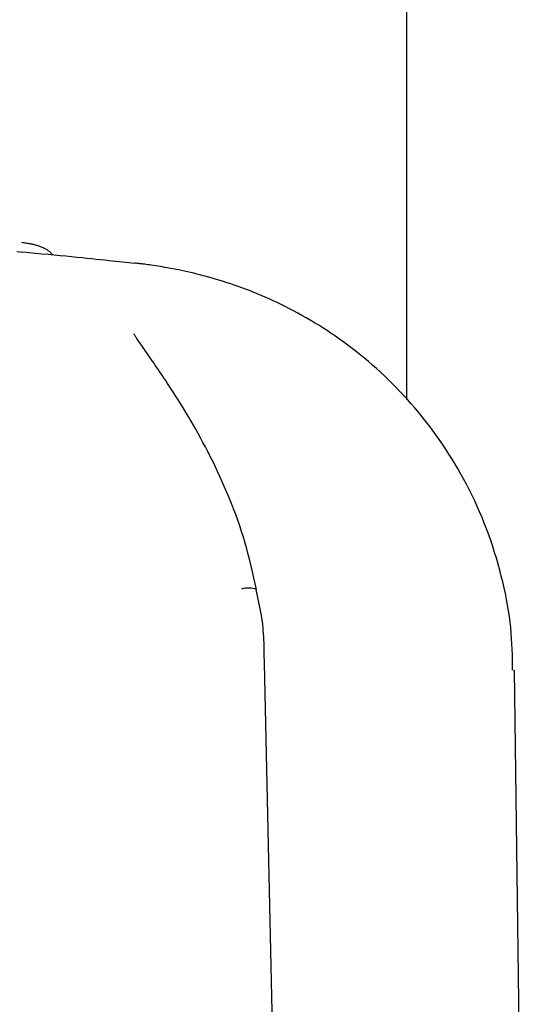
# Model space of a CAD drawing. Extents: x -3393 to 14578, y -7433 to -2532.
# Drawn here: x 7221 to 7245, y -3306 to -3258 of the extents above; entities that cross this region are included whole.
import ezdxf

# ---------------------------------------------------------------- set-up
doc = ezdxf.new("R2010")
doc.units = 0

msp = doc.modelspace()

# ---------------------------------------------------------------- linework, layer by layer
at = {"color": 7, "linetype": 'Continuous'}
for p, q in [((7239.394, -3276.967), (7239.394, -2955.919)), ((7233.107, -3318.834), (7232.461, -3289.815)), ((7244.611, -3290.168), (7244.617, -3290.163)), ((7245.475, -3353.358), (7244.647, -3290.162))]:
    msp.add_line(p, q, dxfattribs=at)
for points in [[(7222.15, -3269.954), (7222.125, -3269.924), (7222.1, -3269.894), (7222.074, -3269.865), (7222.048, -3269.837), (7222.022, -3269.809), (7221.996, -3269.783), (7221.969, -3269.758), (7221.941, -3269.735), (7221.913, -3269.714), (7221.884, -3269.695), (7221.855, -3269.676), (7221.824, -3269.659), (7221.793, -3269.643), (7221.76, -3269.627), (7221.726, -3269.612), (7221.691, -3269.596), (7221.654, -3269.58), (7221.616, -3269.564), (7221.576, -3269.547), (7221.536, -3269.531), (7221.495, -3269.514), (7221.453, -3269.499), (7221.411, -3269.484), (7221.369, -3269.469), (7221.327, -3269.456), (7221.285, -3269.443), (7221.242, -3269.431), (7221.199, -3269.42), (7221.155, -3269.41), (7221.11, -3269.4), (7221.065, -3269.39), (7221.019, -3269.381), (7220.971, -3269.372), (7220.923, -3269.364), (7220.873, -3269.356), (7220.823, -3269.348), (7220.772, -3269.34), (7220.721, -3269.332), (7220.669, -3269.324), (7220.618, -3269.316)], [(7220.675, -3269.798), (7220.372, -3269.776)], [(7226.124, -3270.34), (7225.98, -3270.324), (7225.833, -3270.307), (7225.685, -3270.291), (7225.532, -3270.274), (7225.374, -3270.257), (7225.21, -3270.239), (7225.038, -3270.22), (7224.857, -3270.201), (7224.666, -3270.181), (7224.465, -3270.159), (7224.254, -3270.137), (7224.032, -3270.114), (7223.799, -3270.091), (7223.557, -3270.066), (7223.304, -3270.041), (7223.041, -3270.015), (7222.768, -3269.988), (7222.486, -3269.961), (7222.196, -3269.934), (7221.899, -3269.906), (7221.598, -3269.877), (7221.293, -3269.848), (7220.985, -3269.82), (7220.675, -3269.791)], [(7244.564, -3290.169), (7244.561, -3289.913), (7244.556, -3289.655), (7244.55, -3289.397), (7244.541, -3289.138), (7244.53, -3288.878), (7244.515, -3288.616), (7244.496, -3288.352), (7244.471, -3288.085), (7244.441, -3287.815), (7244.405, -3287.543), (7244.364, -3287.269), (7244.317, -3286.991), (7244.266, -3286.712), (7244.209, -3286.43), (7244.147, -3286.147), (7244.081, -3285.861), (7244.01, -3285.574), (7243.935, -3285.285), (7243.856, -3284.996), (7243.772, -3284.707), (7243.684, -3284.418), (7243.592, -3284.13), (7243.495, -3283.844), (7243.395, -3283.559), (7243.29, -3283.278), (7243.182, -3282.998), (7243.07, -3282.722), (7242.954, -3282.448), (7242.834, -3282.177), (7242.711, -3281.909), (7242.584, -3281.644), (7242.454, -3281.381), (7242.321, -3281.122), (7242.184, -3280.865), (7242.044, -3280.611), (7241.902, -3280.36), (7241.756, -3280.113), (7241.607, -3279.868), (7241.455, -3279.626), (7241.301, -3279.388), (7241.144, -3279.152), (7240.984, -3278.92), (7240.821, -3278.69), (7240.656, -3278.464), (7240.488, -3278.241), (7240.318, -3278.022), (7240.146, -3277.805), (7239.971, -3277.592), (7239.794, -3277.382), (7239.616, -3277.175), (7239.435, -3276.972), (7239.252, -3276.772), (7239.067, -3276.575), (7238.88, -3276.381), (7238.692, -3276.191), (7238.502, -3276.004), (7238.31, -3275.821), (7238.117, -3275.641), (7237.923, -3275.464), (7237.727, -3275.291), (7237.53, -3275.121), (7237.331, -3274.955), (7237.132, -3274.791), (7236.932, -3274.632), (7236.73, -3274.476), (7236.528, -3274.323), (7236.326, -3274.173), (7236.122, -3274.027), (7235.919, -3273.885), (7235.715, -3273.746), (7235.51, -3273.61), (7235.305, -3273.477), (7235.101, -3273.349), (7234.896, -3273.223), (7234.691, -3273.101), (7234.487, -3272.982), (7234.283, -3272.867), (7234.08, -3272.755), (7233.877, -3272.646), (7233.675, -3272.541), (7233.473, -3272.439), (7233.273, -3272.34), (7233.074, -3272.244), (7232.876, -3272.152), (7232.679, -3272.063), (7232.484, -3271.976), (7232.291, -3271.893), (7232.099, -3271.813), (7231.908, -3271.736), (7231.72, -3271.662), (7231.533, -3271.591), (7231.349, -3271.522), (7231.166, -3271.456), (7230.986, -3271.393), (7230.808, -3271.333), (7230.632, -3271.275), (7230.459, -3271.219), (7230.288, -3271.166), (7230.119, -3271.115), (7229.953, -3271.066), (7229.788, -3271.02), (7229.627, -3270.975), (7229.467, -3270.933), (7229.31, -3270.892), (7229.155, -3270.853), (7229.003, -3270.816), (7228.852, -3270.781), (7228.704, -3270.747), (7228.558, -3270.715), (7228.415, -3270.684), (7228.273, -3270.655), (7228.134, -3270.627), (7227.997, -3270.6), (7227.863, -3270.575), (7227.731, -3270.551), (7227.604, -3270.529), (7227.48, -3270.508), (7227.361, -3270.488), (7227.248, -3270.47), (7227.139, -3270.453), (7227.037, -3270.437), (7226.94, -3270.423), (7226.85, -3270.41), (7226.765, -3270.398), (7226.686, -3270.387), (7226.613, -3270.377), (7226.545, -3270.369), (7226.483, -3270.361), (7226.427, -3270.354), (7226.375, -3270.348), (7226.328, -3270.343), (7226.284, -3270.338), (7226.243, -3270.334), (7226.204, -3270.33), (7226.166, -3270.326), (7226.13, -3270.323)], [(7232.065, -3286.224), (7232.003, -3285.941), (7231.94, -3285.657), (7231.875, -3285.374), (7231.809, -3285.091), (7231.741, -3284.809), (7231.669, -3284.527), (7231.594, -3284.245), (7231.514, -3283.964), (7231.43, -3283.684), (7231.341, -3283.405), (7231.249, -3283.126), (7231.152, -3282.85), (7231.052, -3282.575), (7230.949, -3282.302), (7230.843, -3282.032), (7230.735, -3281.763), (7230.624, -3281.498), (7230.512, -3281.236), (7230.399, -3280.977), (7230.284, -3280.721), (7230.167, -3280.47), (7230.05, -3280.223), (7229.932, -3279.98), (7229.814, -3279.742), (7229.695, -3279.509), (7229.577, -3279.281), (7229.458, -3279.058), (7229.34, -3278.84), (7229.223, -3278.627), (7229.106, -3278.42), (7228.991, -3278.218), (7228.877, -3278.021), (7228.764, -3277.829), (7228.653, -3277.643), (7228.543, -3277.462), (7228.435, -3277.285), (7228.329, -3277.114), (7228.225, -3276.947), (7228.122, -3276.786), (7228.021, -3276.628), (7227.923, -3276.476), (7227.826, -3276.328), (7227.731, -3276.184), (7227.638, -3276.045), (7227.548, -3275.91), (7227.46, -3275.779), (7227.374, -3275.652), (7227.29, -3275.529), (7227.209, -3275.411), (7227.13, -3275.297), (7227.054, -3275.186), (7226.981, -3275.08), (7226.91, -3274.979), (7226.843, -3274.881), (7226.778, -3274.788), (7226.716, -3274.7), (7226.658, -3274.616), (7226.603, -3274.536), (7226.55, -3274.461), (7226.501, -3274.389), (7226.455, -3274.322), (7226.412, -3274.259), (7226.371, -3274.2), (7226.334, -3274.144), (7226.299, -3274.092), (7226.267, -3274.044), (7226.238, -3274), (7226.212, -3273.96), (7226.189, -3273.923), (7226.168, -3273.891), (7226.151, -3273.863), (7226.136, -3273.84), (7226.124, -3273.821), (7226.115, -3273.807), (7226.108, -3273.795), (7226.103, -3273.787), (7226.099, -3273.78), (7226.097, -3273.776), (7226.095, -3273.772), (7226.093, -3273.77)], [(7232.451, -3289.816), (7232.451, -3289.676), (7232.45, -3289.537), (7232.449, -3289.397), (7232.447, -3289.256), (7232.444, -3289.114), (7232.441, -3288.972), (7232.436, -3288.829), (7232.43, -3288.684), (7232.422, -3288.538), (7232.412, -3288.39), (7232.401, -3288.241), (7232.387, -3288.091), (7232.372, -3287.94), (7232.353, -3287.788), (7232.332, -3287.634), (7232.309, -3287.48), (7232.282, -3287.326), (7232.254, -3287.17), (7232.222, -3287.015), (7232.19, -3286.858), (7232.155, -3286.701), (7232.12, -3286.545), (7232.084, -3286.387), (7232.047, -3286.23)]]:
    msp.add_lwpolyline(points, dxfattribs=at)
msp.add_arc((7231.676, -3287.389), 1.23, 71.0412, 105.8384, dxfattribs=at)

doc.saveas('drawing.dxf')
